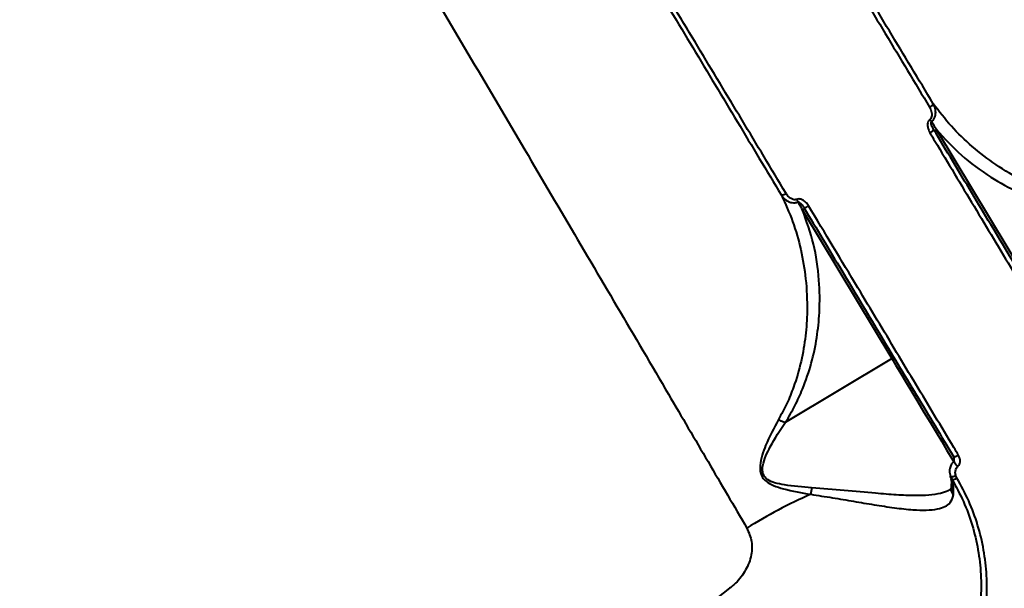
# Model space of a CAD drawing. Units: millimetres. Extents: x -1304 to 12690, y -961 to 7262.
# Drawn here: x 5734 to 5935, y 3804 to 3920 of the extents above; entities that cross this region are included whole.
import ezdxf

# ---------------------------------------------------------------- set-up
doc = ezdxf.new("R2010")
doc.units = ezdxf.units.MM
doc.layers.add('DiKom', color=7, linetype='Continuous', lineweight=0)
doc.styles.add('style1', font='arialbd_0.ttf', dxfattribs={"width": 0.8})
doc.dimstyles.new('1-50', dxfattribs={"dimtxt": 600, "dimasz": 300, "dimexe": 100, "dimexo": 0, "dimgap": 200, "dimtad": 1, "dimtxsty": 'style1', "dimcen": 200, "dimclrd": 7, "dimclre": 7, "dimclrt": 7, "dimadec": 1, "dimazin": 2, "dimtfac": 1, "dimtmove": 0, "dimatfit": 2, "dimfxl": 0, "dimlwd": 25, "dimlwe": 18, "dimarcsym": 0})

# ---------------------------------------------------------------- blocks, each defined once
blk = doc.blocks.new('*D0')
at = {"layer": 'Defpoints', "color": 0, "transparency": 16777216}
for p in [(6416.66, 5761.94), (1301.68, 1739.83), (4752.81, 1739.83)]:
    blk.add_point(p, dxfattribs=at)
at = {"layer": 'DiKom', "color": 7, "lineweight": 18, "transparency": 16777216}
for p, q in [((6416.66, 5761.94), (1201.68, 5761.94)), ((4752.81, 1739.83), (1201.68, 1739.83))]:
    blk.add_line(p, q, dxfattribs=at)
at = {"layer": 'DiKom', "color": 7, "lineweight": 25, "transparency": 16777216}
blk.add_line((1301.68, 5461.94), (1301.68, 2039.83), dxfattribs=at)
at = {"layer": 'DiKom', "color": 7, "transparency": 16777216}
for points in [[(1251.68, 5461.94), (1351.68, 5461.94), (1301.68, 5761.94)], [(1251.68, 2039.83), (1351.68, 2039.83), (1301.68, 1739.83)]]:
    blk.add_solid(points, dxfattribs=at)
at = {"layer": 'DiKom', "color": 7, "lineweight": 200, "transparency": 16777216, "insert": (795.34, 3654), "char_height": 600, "attachment_point": 5, "rotation": 90, "style": 'style1'}
blk.add_mtext('4050', dxfattribs=at)
blk = doc.blocks.new('*D1')
at = {"layer": 'Defpoints', "color": 0, "linetype": 'Continuous', "transparency": 16777216}
for p in [(8697.94, 3818.13), (2018.99, 2922.83), (8697.94, 461.88)]:
    blk.add_point(p, dxfattribs=at)
at = {"layer": 'DiKom', "color": 7, "linetype": 'Continuous', "lineweight": 18, "transparency": 16777216}
for p, q in [((8697.94, 3818.13), (8697.94, 361.88)), ((2018.99, 2922.83), (2018.99, 361.88))]:
    blk.add_line(p, q, dxfattribs=at)
at = {"layer": 'DiKom', "color": 7, "linetype": 'Continuous', "lineweight": 25, "transparency": 16777216}
blk.add_line((2318.99, 461.88), (8397.94, 461.88), dxfattribs=at)
at = {"layer": 'DiKom', "color": 7, "linetype": 'Continuous', "transparency": 16777216}
for points in [[(2318.99, 511.88), (2318.99, 411.88), (2018.99, 461.88)], [(8397.94, 511.88), (8397.94, 411.88), (8697.94, 461.88)]]:
    blk.add_solid(points, dxfattribs=at)
at = {"layer": 'DiKom', "color": 7, "linetype": 'Continuous', "lineweight": 40, "transparency": 16777216, "insert": (4676.36, 968.23), "char_height": 600, "attachment_point": 5, "style": 'style1'}
blk.add_mtext('6700', dxfattribs=at)
blk = doc.blocks.new('*D3')
at = {"layer": 'Defpoints', "color": 0, "transparency": 16777216}
for p in [(5892.92, 7261.94), (-403.61, 239.83), (3552.81, 239.83)]:
    blk.add_point(p, dxfattribs=at)
at = {"layer": 'DiKom', "color": 7, "lineweight": 18, "transparency": 16777216}
for p, q in [((5892.92, 7261.94), (-503.61, 7261.94)), ((3552.81, 239.83), (-503.61, 239.83))]:
    blk.add_line(p, q, dxfattribs=at)
at = {"layer": 'DiKom', "color": 7, "lineweight": 25, "transparency": 16777216}
blk.add_line((-403.61, 6961.94), (-403.61, 539.83), dxfattribs=at)
at = {"layer": 'DiKom', "color": 7, "transparency": 16777216}
for points in [[(-453.61, 6961.94), (-353.61, 6961.94), (-403.61, 7261.94)], [(-453.61, 539.83), (-353.61, 539.83), (-403.61, 239.83)]]:
    blk.add_solid(points, dxfattribs=at)
at = {"layer": 'DiKom', "color": 7, "lineweight": 200, "transparency": 16777216, "insert": (-909.95, 3555.47), "char_height": 600, "attachment_point": 5, "rotation": 90, "style": 'style1'}
blk.add_mtext('7050', dxfattribs=at)

msp = doc.modelspace()

# ---------------------------------------------------------------- linework, layer by layer
at = {"layer": 'DiKom', "color": 7, "linetype": 'Continuous', "lineweight": 40}
for p, q in [((5939.469, 3867.068), (5921.217, 3897.443)), ((5893.788, 3880.962), (5912.04, 3850.586)), ((5890.325, 3837.539), (5912.04, 3850.586)), ((5924.048, 3826.502), (5924.357, 3825.857)), ((5925.39, 3826.09), (5925.187, 3826.526))]:
    msp.add_line(p, q, dxfattribs=at)
at = {"layer": 'DiKom', "color": 7, "linetype": 'Continuous', "lineweight": 40, "flags": 128}
for points in [[(5912.04, 3850.586), (5912.909, 3849.14), (5913.901, 3847.489), (5914.994, 3845.669), (5916.165, 3843.72), (5917.388, 3841.685), (5918.637, 3839.606), (5919.885, 3837.53), (5921.104, 3835.501), (5922.268, 3833.564), (5923.351, 3831.76), (5924.332, 3830.129), (5924.768, 3829.403)], [(5925.728, 3830.733), (5925.556, 3830.637), (5925.384, 3830.557), (5925.218, 3830.495), (5925.065, 3830.454), (5924.93, 3830.435), (5924.818, 3830.439), (5924.735, 3830.467), (5924.682, 3830.516)], [(5925.187, 3826.526), (5924.99, 3826.459), (5924.794, 3826.407), (5924.607, 3826.374), (5924.436, 3826.361), (5924.289, 3826.368), (5924.172, 3826.394), (5924.091, 3826.44), (5924.048, 3826.502)]]:
    msp.add_lwpolyline(points, dxfattribs=at)
at = {"layer": 'DiKom', "color": 7, "linetype": 'Continuous', "lineweight": 40}
for centre, radius, start, end in [((5919.12, 3903.562), 1.667, 293.59782, 329.14674), ((5934.014, 3910.983), 18.248, 218.98201, 220.76612), ((5919.381, 3898.047), 1.374, 290.90012, 334.77129), ((5921.407, 3897.03), 0.454, 114.63228, 202.74356), ((5889.37, 3885.687), 1.668, 272.85634, 308.39867), ((5875.796, 3876.007), 18.28, 21.2357, 23.0167), ((5894.117, 3882.867), 1.374, 267.22778, 311.09709), ((5894.064, 3880.601), 0.454, 39.25591, 127.371), ((5912.315, 3850.225), 0.454, 39.25694, 127.37265), ((5929.712, 3832.615), 5.853, 211.5711, 224.85886), ((5924.653, 3826.948), 1.13, 254.79746, 310.65694), ((5933.617, 3818.655), 38.365, 171.81735, 173.85209), ((5939.353, 3723.756), 108.297, 113.90314, 121.73018), ((6268.705, 3288.06), 646.281, 127.100221, 145.899779)]:
    msp.add_arc(centre, radius, start, end, dxfattribs=at)
for points, knots in [([(5984.041, 3876.939), (5980.943, 3881.964), (5974.743, 3892.02), (5965.26, 3907.43), (5955.672, 3923.029), (5945.858, 3939.017), (5935.836, 3955.363), (5925.624, 3972.037), (5915.387, 3988.77), (5904.812, 4006.073), (5893.915, 4023.918), (5882.727, 4042.256), (5871.622, 4060.473), (5860.652, 4078.483), (5849.868, 4096.199), (5839.316, 4113.544), (5829.017, 4130.481), (5818.984, 4146.993), (5809.232, 4163.048), (5799.806, 4178.572), (5790.751, 4193.492), (5782.105, 4207.743), (5773.89, 4221.288), (5766.109, 4234.12), (5758.776, 4246.217), (5751.924, 4257.523), (5745.586, 4267.984), (5739.68, 4277.734), (5734.258, 4286.685), (5729.362, 4294.769), (5725.099, 4301.81), (5721.509, 4307.74), (5718.537, 4312.648), (5717.136, 4314.963), (5716.436, 4316.12)], [0, 0, 0, 0, 0.0277666, 0.0555663, 0.0833659, 0.1111323, 0.1400374, 0.1689801, 0.1979227, 0.2268277, 0.2586374, 0.2905482, 0.3225101, 0.3544718, 0.3863819, 0.4181913, 0.4498954, 0.4817, 0.5135556, 0.545411, 0.5772152, 0.6089191, 0.6405475, 0.6722759, 0.7040552, 0.7358344, 0.7675626, 0.7991908, 0.8325939, 0.8660265, 0.8994295, 0.932943, 0.9664864, 1, 1, 1, 1]), ([(5620.258, 4258.33), (5620.908, 4257.241), (5622.209, 4255.058), (5624.937, 4250.484), (5628.215, 4244.988), (5632.082, 4238.501), (5636.508, 4231.077), (5641.486, 4222.725), (5647.02, 4213.441), (5653.087, 4203.259), (5659.664, 4192.218), (5666.72, 4180.372), (5674.221, 4167.775), (5682.151, 4154.455), (5690.504, 4140.419), (5699.257, 4125.706), (5708.378, 4110.369), (5717.822, 4094.481), (5727.547, 4078.114), (5737.529, 4061.307), (5747.756, 4044.077), (5758.206, 4026.46), (5768.838, 4008.524), (5779.604, 3990.351), (5790.451, 3972.026), (5801.355, 3953.588), (5812.298, 3935.066), (5823.262, 3916.491), (5834.201, 3897.935), (5845.065, 3879.484), (5855.804, 3861.221), (5865.594, 3844.548), (5874.462, 3829.424), (5879.753, 3820.385), (5882.398, 3815.866)], [0, 0, 0, 0, 0.0315566, 0.0632128, 0.0949196, 0.1266265, 0.1582828, 0.1898394, 0.2213972, 0.2530543, 0.2847621, 0.3164699, 0.3481272, 0.3796851, 0.4112651, 0.4429443, 0.4746741, 0.5064041, 0.5380837, 0.5696639, 0.6012951, 0.6330254, 0.6648064, 0.6965876, 0.7283184, 0.75995, 0.7916593, 0.8234677, 0.8553268, 0.8871862, 0.9189953, 0.950705, 0.9753525, 1, 1, 1, 1]), ([(5883.352, 3962.624), (5886.398, 3957.557), (5892.492, 3947.423), (5901.621, 3932.241), (5910.735, 3917.086), (5916.77, 3907.051), (5919.788, 3902.034)], [0, 0, 0, 0, 0.2490997, 0.4981996, 0.7490998, 1, 1, 1, 1]), ([(5920.551, 3902.707), (5917.562, 3907.677), (5911.582, 3917.618), (5902.511, 3932.702), (5893.379, 3947.886), (5887.254, 3958.071), (5884.192, 3963.163)], [0, 0, 0, 0, 0.2490999, 0.4982003, 0.7491001, 1, 1, 1, 1]), ([(5853.143, 3944.507), (5856.18, 3939.449), (5862.253, 3929.333), (5871.352, 3914.177), (5880.433, 3899.049), (5886.447, 3889.03), (5889.453, 3884.021)], [0, 0, 0, 0, 0.2491002, 0.4982003, 0.7491003, 1, 1, 1, 1]), ([(5890.406, 3884.38), (5887.414, 3889.363), (5881.431, 3899.331), (5872.351, 3914.455), (5863.21, 3929.679), (5857.079, 3939.89), (5854.014, 3944.996)], [0, 0, 0, 0, 0.2490999, 0.4981998, 0.7490999, 1, 1, 1, 1]), ([(5919.788, 3902.034), (5919.965, 3901.673), (5920.227, 3901.14), (5920.269, 3900.386), (5920.164, 3899.929), (5919.992, 3899.647), (5919.867, 3899.537), (5919.829, 3899.503)], [0, 0, 0, 0, 0.4385496, 0.6486816, 0.819231, 0.9451792, 1, 1, 1, 1]), ([(5920.193, 3899.067), (5920.257, 3899.121), (5920.465, 3899.298), (5920.772, 3899.717), (5921.018, 3900.384), (5921.07, 3901.308), (5920.866, 3902.114), (5920.615, 3902.587), (5920.551, 3902.707)], [0, 0, 0, 0, 0.0635394, 0.2059294, 0.3867529, 0.5938439, 0.8977439, 1, 1, 1, 1]), ([(5961.408, 3881.662), (5960.153, 3881.65), (5957.644, 3881.624), (5953.37, 3882.092), (5948.643, 3883.073), (5943.641, 3884.747), (5938.472, 3887.089), (5933.36, 3890.12), (5928.443, 3893.908), (5924.127, 3898.045), (5921.743, 3901.154), (5920.551, 3902.707)], [0, 0, 0, 0, 0.0661314, 0.1323032, 0.2383361, 0.3447313, 0.4509766, 0.5939559, 0.7292239, 0.864722, 1, 1, 1, 1]), ([(5919.829, 3899.503), (5919.788, 3899.466), (5919.655, 3899.347), (5919.473, 3899.042), (5919.36, 3898.538), (5919.405, 3897.72), (5919.686, 3897.143), (5919.871, 3896.764)], [0, 0, 0, 0, 0.055521, 0.1784, 0.3495229, 0.5728934, 1, 1, 1, 1]), ([(5920.623, 3897.461), (5920.49, 3897.705), (5920.293, 3898.065), (5920.145, 3898.549), (5920.114, 3898.821), (5920.135, 3898.989), (5920.181, 3899.051), (5920.193, 3899.067)], [0, 0, 0, 0, 0.4939024, 0.7308095, 0.8854596, 0.9700774, 1, 1, 1, 1]), ([(5921.217, 3897.443), (5921.104, 3897.622), (5920.762, 3898.161), (5920.421, 3898.704), (5920.193, 3899.067)], [0, 0, 0, 0, 0.3320238, 1, 1, 1, 1]), ([(5919.871, 3896.764), (5920.206, 3896.205), (5921.884, 3893.413), (5926.236, 3886.169), (5932.886, 3875.1), (5941.473, 3860.807), (5947.316, 3851.082), (5950.572, 3845.661)], [0, 0, 0, 0, 0.0321574, 0.1607922, 0.4182839, 0.6757752, 1, 1, 1, 1]), ([(5951.255, 3846.482), (5948.759, 3850.635), (5943.768, 3858.942), (5936.146, 3871.628), (5928.437, 3884.456), (5923.228, 3893.126), (5920.623, 3897.461)], [0, 0, 0, 0, 0.2493146, 0.4986288, 0.7493147, 1, 1, 1, 1]), ([(5921.217, 3897.443), (5922.849, 3895.653), (5926.113, 3892.073), (5931.88, 3887.825), (5937.533, 3884.705), (5942.841, 3882.544), (5947.989, 3881.051), (5952.866, 3880.244), (5957.286, 3879.937), (5959.884, 3880.056), (5961.184, 3880.115)], [0, 0, 0, 0, 0.1801423, 0.3602677, 0.5134826, 0.6278151, 0.7423228, 0.8564283, 0.9282347, 1, 1, 1, 1]), ([(5889.453, 3884.021), (5890.265, 3882.24), (5891.89, 3878.675), (5893.517, 3872.922), (5894.553, 3866.802), (5894.83, 3860.866), (5894.471, 3855.202), (5893.6, 3850.001), (5892.248, 3845.366), (5890.654, 3841.372), (5889.454, 3839.169), (5888.854, 3838.067)], [0, 0, 0, 0, 0.135278, 0.2707761, 0.406044, 0.5490235, 0.6552689, 0.7616638, 0.8676968, 0.9338685, 1, 1, 1, 1]), ([(5889.453, 3884.021), (5889.562, 3883.865), (5889.914, 3883.357), (5890.646, 3882.766), (5891.526, 3882.463), (5892.242, 3882.429), (5892.633, 3882.561), (5892.835, 3882.629)], [0, 0, 0, 0, 0.1441007, 0.467933, 0.6900834, 0.840292, 1, 1, 1, 1]), ([(5892.621, 3883.155), (5892.497, 3883.119), (5892.249, 3883.046), (5891.789, 3883.123), (5891.211, 3883.41), (5890.732, 3883.878), (5890.484, 3884.26), (5890.406, 3884.38)], [0, 0, 0, 0, 0.1388631, 0.2767754, 0.4965998, 0.8418746, 1, 1, 1, 1]), ([(5895.02, 3881.832), (5894.935, 3881.963), (5894.663, 3882.378), (5894.133, 3882.882), (5893.503, 3883.187), (5893.011, 3883.267), (5892.752, 3883.192), (5892.621, 3883.155)], [0, 0, 0, 0, 0.1605577, 0.5081542, 0.7318581, 0.8653655, 1, 1, 1, 1]), ([(5892.835, 3882.629), (5892.86, 3882.632), (5892.915, 3882.639), (5893.031, 3882.608), (5893.227, 3882.5), (5893.537, 3882.218), (5893.822, 3881.861), (5893.995, 3881.584), (5894.051, 3881.495)], [0, 0, 0, 0, 0.0381947, 0.0818669, 0.1920378, 0.4180055, 0.8124087, 1, 1, 1, 1]), ([(5892.835, 3882.629), (5892.904, 3882.509), (5893.224, 3881.954), (5893.54, 3881.398), (5893.788, 3880.962)], [0, 0, 0, 0, 0.2148494, 1, 1, 1, 1]), ([(5925.728, 3830.733), (5925.406, 3831.268), (5923.798, 3833.944), (5919.595, 3840.938), (5913.063, 3851.808), (5904.451, 3866.139), (5898.395, 3876.216), (5895.02, 3881.832)], [0, 0, 0, 0, 0.0321571, 0.1607919, 0.4182836, 0.675775, 1, 1, 1, 1]), ([(5890.325, 3837.539), (5890.987, 3838.658), (5892.312, 3840.897), (5894.116, 3844.943), (5895.693, 3849.628), (5896.791, 3854.875), (5897.375, 3860.576), (5897.274, 3867.032), (5896.232, 3874.118), (5894.603, 3878.681), (5893.788, 3880.962)], [0, 0, 0, 0, 0.0717653, 0.1435714, 0.2576771, 0.3721848, 0.4865174, 0.6397323, 0.8198578, 1, 1, 1, 1]), ([(5894.051, 3881.495), (5896.642, 3877.184), (5901.823, 3868.561), (5909.517, 3855.755), (5917.155, 3843.044), (5922.173, 3834.692), (5924.682, 3830.516)], [0, 0, 0, 0, 0.2493144, 0.498629, 0.7493145, 1, 1, 1, 1]), ([(5888.854, 3838.067), (5887.928, 3836.352), (5886.674, 3834.027), (5885.465, 3830.787), (5885.047, 3828.901), (5885.082, 3827.327), (5885.545, 3826.207), (5886.44, 3825.264), (5887.928, 3824.483), (5890.989, 3823.53), (5893.591, 3823.085), (5895.472, 3822.764)], [0, 0, 0, 0, 0.2657708, 0.3602868, 0.4543382, 0.5177812, 0.5633086, 0.6085977, 0.6803347, 0.7688865, 1, 1, 1, 1]), ([(5895.642, 3824.116), (5893.779, 3824.25), (5891.222, 3824.435), (5888.199, 3825.044), (5886.752, 3825.622), (5885.903, 3826.422), (5885.531, 3827.436), (5885.653, 3828.895), (5886.242, 3830.642), (5887.769, 3833.689), (5889.2, 3835.948), (5890.311, 3837.533), (5890.313, 3837.535)], [0, 0, 0, 0, 0.2369825, 0.325274, 0.3938178, 0.4351346, 0.4764542, 0.5364565, 0.6308584, 0.7257815, 0.9996837, 1, 1, 1, 1]), ([(5888.854, 3838.067), (5888.892, 3838.046), (5889.135, 3837.909), (5889.645, 3837.673), (5890.077, 3837.584), (5890.313, 3837.535)], [0, 0, 0, 0, 0.0794556, 0.4971912, 1, 1, 1, 1]), ([(5890.313, 3837.535), (5890.314, 3837.535), (5890.316, 3837.535), (5890.32, 3837.536), (5890.323, 3837.538), (5890.325, 3837.539)], [0, 0, 0, 0, 0.2407851, 0.5656613, 1, 1, 1, 1]), ([(5924.778, 3829.516), (5924.647, 3829.394), (5924.332, 3829.099), (5923.984, 3828.431), (5923.804, 3827.507), (5923.963, 3826.853), (5924.048, 3826.502)], [0, 0, 0, 0, 0.1615968, 0.391345, 0.6724083, 1, 1, 1, 1]), ([(5924.665, 3829.515), (5924.674, 3829.519), (5924.693, 3829.527), (5924.723, 3829.547), (5924.753, 3829.576), (5924.804, 3829.647), (5924.86, 3829.807), (5924.859, 3830.108), (5924.779, 3830.369), (5924.685, 3830.508), (5924.674, 3830.524)], [0, 0, 0, 0, 0.0251308, 0.0494318, 0.078064, 0.1266322, 0.2789696, 0.5419145, 0.9463512, 1, 1, 1, 1]), ([(5925.563, 3828.487), (5925.599, 3828.52), (5925.739, 3828.648), (5925.937, 3828.957), (5926.071, 3829.473), (5926.032, 3830.11), (5925.833, 3830.518), (5925.728, 3830.733)], [0, 0, 0, 0, 0.0579501, 0.2245027, 0.4300584, 0.7004925, 1, 1, 1, 1]), ([(5925.187, 3826.526), (5925.126, 3826.758), (5925.016, 3827.18), (5925.098, 3827.783), (5925.294, 3828.219), (5925.486, 3828.41), (5925.563, 3828.487)], [0, 0, 0, 0, 0.3467176, 0.6312508, 0.8513092, 1, 1, 1, 1]), ([(5924.357, 3825.857), (5925.182, 3824.348), (5926.833, 3821.324), (5928.591, 3816.475), (5929.8, 3811.468), (5930.373, 3806.333), (5930.343, 3801.14), (5929.707, 3795.934), (5928.455, 3790.777), (5926.613, 3785.731), (5924.107, 3780.532), (5921.858, 3777.218), (5920.638, 3775.42)], [0, 0, 0, 0, 0.0977726, 0.1958572, 0.2936315, 0.3914578, 0.4895938, 0.5874241, 0.6858968, 0.78468, 0.8831543, 1, 1, 1, 1]), ([(5921.663, 3774.584), (5922.906, 3776.419), (5925.197, 3779.802), (5927.746, 3785.108), (5929.618, 3790.258), (5930.888, 3795.524), (5931.529, 3800.839), (5931.553, 3806.142), (5930.961, 3811.388), (5929.721, 3816.503), (5927.922, 3821.458), (5926.233, 3824.548), (5925.39, 3826.09)], [0, 0, 0, 0, 0.1166815, 0.2150846, 0.3137981, 0.4122009, 0.5100613, 0.6082271, 0.7060843, 0.8039538, 0.902132, 1, 1, 1, 1]), ([(5924.254, 3824.103), (5924.283, 3824.41), (5924.35, 3825.117), (5924.257, 3825.875), (5924.104, 3826.277), (5924.045, 3826.432)], [0, 0, 0, 0, 0.3197246, 0.7370573, 1, 1, 1, 1]), ([(5924.672, 3822.635), (5924.705, 3823.333), (5924.76, 3824.492), (5924.472, 3825.469), (5924.357, 3825.857)], [0, 0, 0, 0, 0.6025832, 1, 1, 1, 1]), ([(5923.927, 3823.741), (5923.819, 3823.659), (5923.334, 3823.294), (5921.931, 3822.89), (5919.699, 3822.543), (5916.671, 3822.46), (5913.019, 3822.615), (5908.173, 3823.013), (5902.35, 3823.583), (5897.879, 3823.938), (5895.642, 3824.116)], [0, 0, 0, 0, 0.0262878, 0.1172102, 0.2270361, 0.3369761, 0.4730017, 0.6091668, 0.8044474, 1, 1, 1, 1]), ([(5923.954, 3823.703), (5924.022, 3823.748), (5924.173, 3823.847), (5924.178, 3823.906), (5924.241, 3823.962), (5924.247, 3824.138), (5924.249, 3824.171)], [0, 0, 0, 0, 0.2726904, 0.5965294, 0.9229705, 1, 1, 1, 1]), ([(5924.672, 3822.635), (5924.648, 3822.67), (5924.514, 3822.863), (5924.319, 3823.31), (5924.203, 3823.794), (5924.277, 3824.068), (5924.284, 3824.096)], [0, 0, 0, 0, 0.0791549, 0.4434019, 0.9424956, 1, 1, 1, 1]), ([(5895.472, 3822.764), (5896.952, 3822.534), (5899.916, 3822.075), (5904.262, 3821.336), (5908.545, 3820.615), (5912.651, 3819.98), (5916.245, 3819.581), (5919.185, 3819.49), (5921.381, 3819.696), (5922.989, 3820.22), (5924.235, 3821.074), (5924.513, 3822.068), (5924.672, 3822.635)], [0, 0, 0, 0, 0.1075942, 0.2154939, 0.3229212, 0.436807, 0.5505792, 0.6441634, 0.7376624, 0.8166134, 0.8955104, 1, 1, 1, 1]), ([(5882.398, 3815.866), (5882.793, 3814.955), (5883.596, 3813.103), (5883.345, 3809.89), (5882.071, 3806.82), (5880.362, 3804.726), (5879.164, 3803.764), (5878.862, 3803.522)], [0, 0, 0, 0, 0.2187094, 0.4447823, 0.6794098, 0.9191985, 1, 1, 1, 1])]:
    msp.add_open_spline(points, degree=3, knots=knots, dxfattribs=at)

# ---------------------------------------------------------------- dimensions: what is measured, and where the dimension line sits
at = {"layer": 'DiKom', "color": 3, "lineweight": 200}
for base, p1, p2, text, picture, middle in [((-403.608, 239.825), (5892.92, 7261.942), (3552.808, 239.825), '7050', '*D3', (-403.608, 3555.471)), ((1301.682, 1739.825), (6416.663, 5761.942), (4752.808, 1739.825), '4050', '*D0', (1301.682, 3653.997))]:
    dim = msp.add_linear_dim(base=base, p1=p1, p2=p2, angle=90, text=text, dimstyle='1-50', dxfattribs=at)
    dim.commit()
    dim.dimension.update_dxf_attribs({"geometry": picture, "text_midpoint": middle, "dimtype": 160})
at = {"layer": 'DiKom', "color": 7, "linetype": 'Continuous', "lineweight": 40}
dim = msp.add_linear_dim(base=(8697.941, 461.881), p1=(2018.991, 2922.825), p2=(8697.941, 3818.132), text='6700', dimstyle='1-50', dxfattribs=at)
dim.commit()
dim.dimension.update_dxf_attribs({"geometry": '*D1', "text_midpoint": (4676.356, 461.881), "dimtype": 160})

doc.saveas('drawing.dxf')
